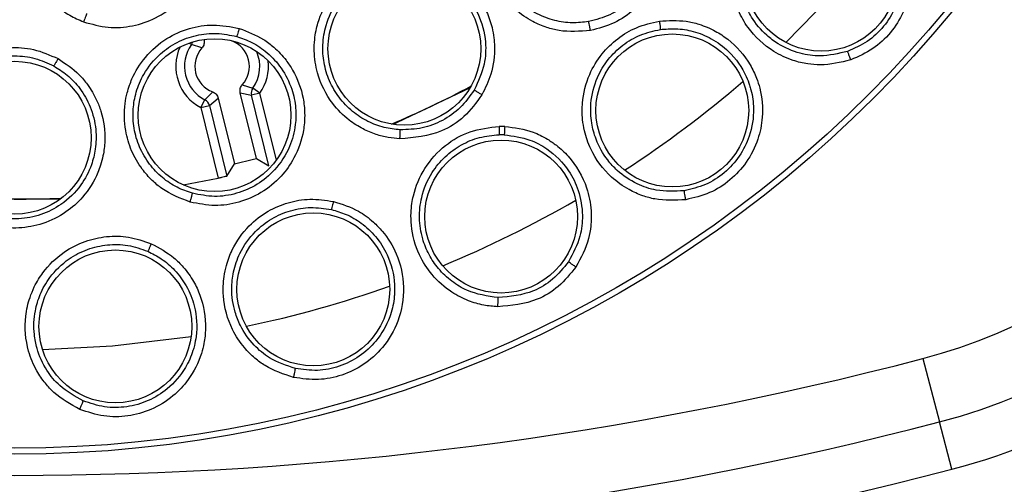
# Model space of a CAD drawing. Units: inches. Extents: x 0.4 to 10.6, y 0.4 to 8.1.
# Drawn here: x 7.9 to 8, y 2.9 to 2.9 of the extents above; entities that cross this region are included whole.
import ezdxf

# ---------------------------------------------------------------- set-up
doc = ezdxf.new("R2010")
doc.units = ezdxf.units.IN
doc.header["$MEASUREMENT"] = 0

msp = doc.modelspace()

# ---------------------------------------------------------------- linework, layer by layer
at = {"color": 1, "linetype": 'Continuous', "lineweight": 25}
for p, q in [((7.957921908625069, 2.921507889526674), (7.958080245079167, 2.921396056269209)), ((7.964210163199602, 2.91307269355004), (7.963027711848578, 2.917901657806657))]:
    msp.add_line(p, q, dxfattribs=at)
at = {"color": 7, "linetype": 'Continuous', "lineweight": 25}
for p, q in [((7.958842043878592, 2.921156739161303), (7.958080245162278, 2.921396056209965)), ((7.958979949977088, 2.921765210127488), (7.958988360664517, 2.921730862096894)), ((7.961751465339706, 2.918504325588382), (7.962513264582089, 2.918265008798821)), ((7.959054332098997, 2.917418031564835), (7.959619373025378, 2.917982247270911)), ((7.961605149637686, 2.917930206107923), (7.96241595935618, 2.917751857638479)), ((7.96276758938343, 2.913182970362982), (7.96160514956919, 2.917930206384486)), ((7.963027712465172, 2.917901655288612), (7.962415959356149, 2.91775185763847)), ((7.963665513898206, 2.912648857674221), (7.962415959356149, 2.91775185763847)), ((7.963027711407468, 2.917901655029616), (7.962513267938918, 2.918265011184206)), ((7.958765965509134, 2.916858098852001), (7.959054329057157, 2.917418033131386)), ((7.959377719922329, 2.917007894106664), (7.96001439568848, 2.917540683504746)), ((7.960014395686905, 2.917540683505557), (7.961176835433991, 2.912793447761306)), ((7.958765966269987, 2.916858095744708), (7.959377720082585, 2.91700789414573)), ((7.958765965509109, 2.916858098852014), (7.960014025037391, 2.911761211472105)), ((7.959377719922361, 2.917007894106673), (7.960627274464787, 2.911904894140374)), ((7.960627274464311, 2.911904894142404), (7.961176835434591, 2.912793447763195)), ((7.962767589384488, 2.913182970363509), (7.963665513898165, 2.912648857674211)), ((7.957493950995327, 2.911276794608221), (7.960014025037752, 2.911761211471739)), ((8.010864988441819, 2.898766962139101), (8.012059044765126, 2.894197609917683)), ((8.01295086101977, 2.890784854118313), (8.012059044765126, 2.894197609917683))]:
    msp.add_line(p, q, dxfattribs=at)
at = {"color": 1, "linetype": 'Continuous', "lineweight": 25, "flags": 128}
for points in [[(8.00097494356529, 2.921547789505784), (8.005195141651859, 2.925891333828644), (8.008170535346745, 2.929391843464072)], [(7.947336907721665, 2.899419445000023), (7.952389330610619, 2.89968326384195), (7.958057117681189, 2.900363291839559)]]:
    msp.add_lwpolyline(points, dxfattribs=at)
at = {"color": 7, "linetype": 'Continuous', "lineweight": 25, "flags": 128}
for points in [[(7.978183236804326, 2.918285519950828), (7.972922487042028, 2.915770134944927), (7.972634465082226, 2.915647796894928)], [(7.948611187589651, 2.910255741130248), (7.942580512352508, 2.910263878353604), (7.941993598157818, 2.91029273087069)]]:
    msp.add_lwpolyline(points, dxfattribs=at)
at = {"color": 7, "linetype": 'Continuous', "lineweight": 25}
for centre, radius in [((7.945327032205116, 2.979485445169967), 0.08761997439244062), ((7.945327032205116, 2.979485445169967), 0.08718405412173258), ((8.003516710726386, 2.926438544095479), 0.005511811023622748), ((7.97344406506292, 2.921099824832643), 0.00551181102362186), ((7.992778578376779, 2.916649443021935), 0.00551181102362186), ((7.959747089578826, 2.916307045821463), 0.00551181102362186), ((7.945327032205116, 2.914682295563668), 0.005511811023622748), ((7.980424540533944, 2.909000146637998), 0.00551181102362186), ((7.966875299139929, 2.903751142557998), 0.005511811023622748), ((7.952592257359708, 2.901081179319887), 0.00551181102362186)]:
    msp.add_circle(centre, radius, dxfattribs=at)
for centre, radius, start, end in [((8.00106876118607, 2.936254652323038), 0.03874652221520173, 284.6449548994646, 349.1624908493382), ((8.001068761177565, 2.936254652330597), 0.0434693127373395, 284.644954932888, 349.1624907355072), ((8.001068761177565, 2.936254652330597), 0.04699666845773099, 284.6449549327732, 349.1624907354659), ((7.960296755369771, 2.919830533209179), 0.00271362852297674, 144.7664070514728, 242.7518155667469), ((7.960296755371266, 2.919830533208392), 0.001968503936583355, 317.645680474116, 69.87244393518803), ((7.96029675537259, 2.919830533209651), 0.00196850393897616, 137.6457423644924, 249.8725056295843), ((7.963027982768601, 2.917901603521091), 0.000630076572103151, 144.7768506345694, 193.7486491326709), ((7.945689256479012, 2.979485445211495), 0.06922261790866194, 292.7929784705669, 298.0571044563159), ((7.958765751142766, 2.916857925111506), 0.0006300765720827458, 13.76953718210945, 62.74133555112205), ((7.998008757576462, 2.927165944097053), 0.05042631591577934, 289.5417723681912, 347.0277601138044), ((7.98042582332913, 2.909001292100545), 0.006500585701837134, 87.70048185989344, 91.2652829199141), ((7.98041174271638, 2.909028715201551), 0.005871231930227597, 87.68730630699655, 91.25335893413715), ((7.99800875757646, 2.927165944097053), 0.05196850393700817, 289.5269021043921, 347.0277601138163), ((7.94568925057909, 2.979485469369825), 0.06846671476614202, 283.0738081584843, 284.444378028047), ((7.945689256504473, 2.979485445239503), 0.06922261792913392, 266.8606969699728, 272.4987876367825), ((7.945327032204251, 3.149564185283352), 0.2592189631270542, 255.3550451629484, 284.6449549319277), ((7.945327032205115, 3.149564185327447), 0.2639417536821714, 255.3550450671276, 284.6449549328785), ((7.945327032205114, 3.149564185327447), 0.2674691094025635, 255.3550450671386, 284.6449549328586)]:
    msp.add_arc(centre, radius, start, end, dxfattribs=at)
at = {"color": 1, "linetype": 'Continuous', "lineweight": 25}
for centre, radius, start, end in [((7.957565536619263, 2.921759456780132), 0.0006300672425830372, 324.7766945360779, 344.3082050488593), ((7.960296755369771, 2.919830533209179), 0.003343453843732391, 155.3546954671648, 242.751743323819), ((7.960296755369771, 2.919830533209179), 0.002713628523937173, 324.7663706242926, 23.28367906090772), ((7.960296755371534, 2.919830533209494), 0.003343453842819351, 324.7664270092397, 6.911929458952175), ((7.945689256503551, 2.979485445169967), 0.08008295160488182, 303.0277006651861, 310.6681043259319), ((7.945689256503551, 2.979485445169967), 0.08008295160488199, 292.403432840031, 300.0648916997062), ((7.945689256503551, 2.979485445169967), 0.08008295160488224, 281.7868118475859, 289.4702321886369)]:
    msp.add_arc(centre, radius, start, end, dxfattribs=at)
at = {"color": 7, "linetype": 'Continuous', "lineweight": 25}
for points, knots in [([(7.954848733111708, 2.935225526349494), (7.954245036315358, 2.935395907697885), (7.953089894494946, 2.93572192337684), (7.951290753417124, 2.93558653686732), (7.949555423201212, 2.935003633399586), (7.94801770636785, 2.933915813847647), (7.947143405165463, 2.932790679272165), (7.946722077918883, 2.932000351714046), (7.946524897751398, 2.931562819841891), (7.946316676429745, 2.93098067111951), (7.946033211823726, 2.929809512800772), (7.946030020610013, 2.928449553515921), (7.946449939856871, 2.926748839818234), (7.94714323585335, 2.925396931987152), (7.94822562684069, 2.924234592017543), (7.949247900175438, 2.923490162898086), (7.949961217840478, 2.923184067199612), (7.950300420546983, 2.9230385100454)], [0, 0, 0, 0, 0.0916228026910796, 0.1753153764140084, 0.2606825984492296, 0.3583822414693171, 0.4477387583403276, 0.4673289468271511, 0.4901135021704077, 0.5182848107811714, 0.558166376848155, 0.667138910224065, 0.7135693726498804, 0.8155521985315209, 0.8860912123253175, 0.9458331526502005, 1, 1, 1, 1]), ([(7.950300420436354, 2.923038509960675), (7.950888785239251, 2.922872755495015), (7.952041004021638, 2.922548151766753), (7.953846348964779, 2.922681957891676), (7.955565168923333, 2.923264988621024), (7.95702268245036, 2.924289568534399), (7.958209074645453, 2.925728228940436), (7.958783810555752, 2.927062241754862), (7.959011053749729, 2.928175087733037), (7.959094377865972, 2.929028002554371), (7.959019811596598, 2.930456710547418), (7.95854562548185, 2.931862849100876), (7.957876304103324, 2.932913344572811), (7.957197483043702, 2.933758996563), (7.95623115039437, 2.934609627265925), (7.955258470771192, 2.935042978605868), (7.954848733027331, 2.935225526277368)], [0, 0, 0, 0, 0.08947926006052656, 0.1752308832342274, 0.2618789211296541, 0.3543878885452325, 0.4336610287532833, 0.5342899169204285, 0.5643392834851115, 0.6009704720664849, 0.660314958813, 0.7742654143531346, 0.8142103184859782, 0.8435531944368091, 0.9340973537242143, 1, 1, 1, 1]), ([(7.986864659733236, 2.922413389466266), (7.986105284963593, 2.922353096751268), (7.985039886927593, 2.922268506450522), (7.983657527368284, 2.9226296576822), (7.982568284365709, 2.923083988826794), (7.981418777472402, 2.92387093699205), (7.980292945894898, 2.925112526412649), (7.979642797641864, 2.926393816854895), (7.979359640298501, 2.927460028604381), (7.97926420163481, 2.928070736081472), (7.979193707721486, 2.929036373744764), (7.979349594198012, 2.930507645082124), (7.980109240016323, 2.932275649204693), (7.981325494126715, 2.933703615620042), (7.982829590823416, 2.934758083780618), (7.984008366103982, 2.935066437785197), (7.984622860993629, 2.935227182554061)], [0, 0, 0, 0, 0.1107954192669896, 0.1554452778834453, 0.2087166345783963, 0.2839392997500264, 0.3582668101472319, 0.4533925167919621, 0.4917591715284884, 0.5203050321901364, 0.544192203048173, 0.6341259701807264, 0.7348411011174919, 0.8221092845967385, 0.907265670282268, 0.9999999999999999, 0.9999999999999999, 0.9999999999999999, 0.9999999999999999]), ([(7.984622860993629, 2.935227182554061), (7.985263537782273, 2.935284573902871), (7.986217648779628, 2.935370042454289), (7.987579987972123, 2.935085535997146), (7.988544933470346, 2.934717016020087), (7.989785041416743, 2.933984723822917), (7.990790941304203, 2.933018977168459), (7.991485203045978, 2.931897311403721), (7.991802837347015, 2.931182896383233), (7.99215549451992, 2.930124212615333), (7.992324087720764, 2.92868528743009), (7.992010979836368, 2.926840319499181), (7.991265183043992, 2.925234398599651), (7.990078884770954, 2.923881444231525), (7.988600189869236, 2.922866776620163), (7.987451800022144, 2.922566773068777), (7.986864659733236, 2.922413389466266)], [0, 0, 0, 0, 0.09404972923839842, 0.1400610769034947, 0.2038604409293814, 0.2454084503943284, 0.3519986598534591, 0.4049356704479995, 0.4392317937282317, 0.4670326443214742, 0.5693791814081733, 0.648502401166374, 0.7404852144776407, 0.8262409994090024, 0.9111617800646706, 1, 1, 1, 1]), ([(7.98673989575334, 2.92305435197376), (7.986345513821273, 2.923008298970626), (7.985529917711376, 2.922913059693288), (7.984261358577152, 2.923100358921235), (7.982988271920369, 2.923573460894395), (7.981824098751436, 2.924363370340956), (7.980871430888256, 2.925419114039987), (7.980228982633564, 2.926609018056623), (7.979866506061793, 2.927910048886702), (7.979792589798437, 2.929431382339089), (7.980169931099498, 2.931009134593028), (7.980983358437451, 2.93242185151713), (7.98202019097342, 2.933478180866794), (7.983283492427827, 2.934270477910401), (7.984238023707835, 2.934507997912156), (7.984715288190452, 2.934626757625036)], [0, 0, 0, 0, 0.0644020667076155, 0.1331858049396211, 0.2063674807897576, 0.2839647515022121, 0.3598812157761688, 0.4358639650063807, 0.5020432042512234, 0.5782953617134817, 0.6815786621077434, 0.7611658444863152, 0.8407713696029878, 0.9203858778695114, 1, 1, 1, 1]), ([(7.984715285382539, 2.934626757181092), (7.985099674720303, 2.93467059371551), (7.985928067818294, 2.934765065333177), (7.987265022994706, 2.934561441926009), (7.988684051350403, 2.933994537997628), (7.989918730576309, 2.933041016232665), (7.990786649877278, 2.931897846621929), (7.991375782402042, 2.930613544579583), (7.991684048122598, 2.929018021014609), (7.991467428414881, 2.927238681993554), (7.990726477525651, 2.925627457286058), (7.989658042236913, 2.924388534776942), (7.98830339826286, 2.923461008109832), (7.987260238747822, 2.923189689588182), (7.986739895748878, 2.923054351999646)], [0, 0, 0, 0, 0.06294856492814772, 0.1356597376460895, 0.2180907349226062, 0.3101893534390556, 0.3866274723577947, 0.4503655006881697, 0.5395479333075505, 0.6485614228829915, 0.7371190614380111, 0.8251859163784203, 0.9128002158654781, 1, 1, 1, 1]), ([(8.001414313945624, 2.932591027357347), (8.00204538111199, 2.932748791070208), (8.003109867747648, 2.933014907535907), (8.004519459011506, 2.93289460314429), (8.00586918592686, 2.932560209741521), (8.007471596526043, 2.931758579901853), (8.009097984852684, 2.930081674482971), (8.0100208239876, 2.927824094572733), (8.010077956809962, 2.925604179962581), (8.00952495008328, 2.923727715787395), (8.00857021261512, 2.922225644051456), (8.007278761711932, 2.921006407336067), (8.006201304105213, 2.920533247616222), (8.00564940634121, 2.920290884677978)], [0, 0, 0, 0, 0.09524520002234758, 0.1606599866669593, 0.2062233397223293, 0.3002867561368213, 0.4211033195206493, 0.5430055271169976, 0.6515463763664858, 0.7426286163208153, 0.8275131035541031, 0.9116483731009521, 1, 1, 1, 1]), ([(8.005649397909062, 2.920290879991226), (8.004919330909981, 2.920113045876962), (8.003893822310811, 2.91986324631934), (8.002485571534551, 2.919991387787176), (8.001336187985736, 2.920261249678106), (7.999761317640818, 2.920992405142805), (7.998390825350457, 2.922270675081811), (7.997605935790404, 2.923651294634779), (7.997282111318957, 2.924542542851752), (7.997124922977726, 2.925194638433721), (7.996964545334933, 2.926291146833887), (7.997057317066962, 2.927786893451207), (7.997700509152168, 2.929499809449937), (7.998645952870088, 2.930835092538442), (7.999874546934341, 2.931929923692246), (8.000887156328776, 2.932364689246512), (8.001414313574731, 2.932591025100675)], [0, 0, 0, 0, 0.1093069041037138, 0.1535409356240909, 0.2066001823477803, 0.2824605181803699, 0.4067322671526356, 0.4745820967776527, 0.5145998816179, 0.5458895987007563, 0.5730875314757411, 0.6775148021109931, 0.7617537541802214, 0.8389398406677673, 0.9161532270059629, 1, 1, 1, 1]), ([(8.005420975665784, 2.920907896586108), (8.004761565815933, 2.920749662517567), (8.003627801481777, 2.92047760085), (8.001886839646906, 2.920737483993263), (8.000580757608606, 2.921293252228853), (7.999383404157754, 2.922187556144771), (7.998525903298379, 2.923211128204573), (7.997897024648166, 2.924523032444653), (7.997556782769125, 2.926016628015396), (7.99765879364995, 2.927659212169709), (7.998232655474252, 2.929208641728484), (7.999091190011446, 2.93043193978736), (8.000218145943137, 2.931428310661712), (8.001133543712417, 2.931819002926587), (8.001596173023662, 2.932016453367776)], [0, 0, 0, 0, 0.1092459113795669, 0.1878332845689422, 0.2820861421615922, 0.337500942702579, 0.4302899449454274, 0.4962542158669114, 0.5730066972696786, 0.6774530562478981, 0.7590983987991512, 0.8389090557359988, 0.9185868754616909, 1, 1, 1, 1]), ([(8.001596170495185, 2.93201645251757), (8.001955294078561, 2.932117261069016), (8.00272100033912, 2.932332200278057), (8.003997191637012, 2.932358624673249), (8.00539104540571, 2.932084854720034), (8.006964991204118, 2.931326319684805), (8.0080543004167, 2.930265108361593), (8.00862089400722, 2.929343660141513), (8.008975641765302, 2.928636785055441), (8.009369090600172, 2.927450050318376), (8.009423702067249, 2.925756977157064), (8.008939544620173, 2.924056166347127), (8.008080374828939, 2.922674468920812), (8.006893358720676, 2.921552862161179), (8.005911061156196, 2.921122574618397), (8.005420975657582, 2.920907896609841)], [0, 0, 0, 0, 0.06072075453102772, 0.1294659110191727, 0.2062007210123273, 0.290882621079576, 0.4118667684929664, 0.4478989422958843, 0.467449398106096, 0.5410614361031353, 0.6503416554746726, 0.7384191592817703, 0.826022026655081, 0.9131993350104504, 1, 1, 1, 1]), ([(7.973123491961346, 2.914601312713904), (7.972842144093963, 2.914625992210161), (7.972257785708669, 2.914677251424303), (7.971360023589487, 2.914913182253149), (7.970400394399495, 2.915314224896068), (7.969301404091346, 2.916015061424372), (7.968033831657211, 2.917287715133242), (7.967157019487631, 2.919049209825997), (7.966915565621465, 2.92067540267581), (7.966955123005699, 2.921705150242602), (7.967058484450343, 2.922377321009026), (7.967328159704971, 2.923453004694856), (7.968049175502173, 2.924946155629427), (7.969574974087624, 2.926461330748791), (7.971525636866504, 2.927463648992909), (7.972941253223949, 2.927552056784091), (7.973673395100078, 2.927597780362913)], [0, 0, 0, 0, 0.04172804911258961, 0.08666898963150561, 0.1367008916920483, 0.1951335819392686, 0.2784906524850955, 0.3998070615097967, 0.4788194853557921, 0.5195098320195626, 0.5519710998939551, 0.5792786829710429, 0.683559008409411, 0.7921705537950299, 0.8925127984998364, 1, 1, 1, 1]), ([(7.973144489239449, 2.915253968223541), (7.972755042214784, 2.91529593642568), (7.971950617992112, 2.915382624052609), (7.970772635814338, 2.915834675008958), (7.969651244810155, 2.916556710751495), (7.968697454509557, 2.917554491686471), (7.967995897114304, 2.918760468209469), (7.96760504693354, 2.920059637459125), (7.967515430926393, 2.921427937065555), (7.967770290386495, 2.922959124536759), (7.968477393704626, 2.924423225969724), (7.969568570937211, 2.925625460154688), (7.970794950181883, 2.926432445670083), (7.972182239269201, 2.926938077664051), (7.973155044105182, 2.926973618899711), (7.973641082408169, 2.926991376214671)], [0, 0, 0, 0, 0.06389879006751606, 0.1319864609931174, 0.2042787437570366, 0.2807926618607507, 0.3557583914568779, 0.4307892105883017, 0.5009304990457081, 0.5785664309730659, 0.682581791346124, 0.7620959822073763, 0.8415098853107903, 0.9208142645528276, 0.9999999999999999, 0.9999999999999999, 0.9999999999999999, 0.9999999999999999]), ([(7.973745743956894, 2.926986747190257), (7.974332538314352, 2.926904855961527), (7.975326398357889, 2.926766155888639), (7.976637137477121, 2.926097905638664), (7.977820683387718, 2.92514679372811), (7.978882389812163, 2.923624699638071), (7.979366921543964, 2.921766615651006), (7.979280508305287, 2.91982468303077), (7.978770677117317, 2.918733846698118), (7.978484467293898, 2.918121471305019)], [0, 0, 0, 0, 0.1467007141792221, 0.2484686097066583, 0.3628425780667713, 0.5234342705116025, 0.7025277523302983, 0.8330045680091627, 0.9999999999999999, 0.9999999999999999, 0.9999999999999999, 0.9999999999999999]), ([(7.973789241547103, 2.927592685754167), (7.97425421692128, 2.927538418222778), (7.975351660999804, 2.927410334921413), (7.976514386378363, 2.926876115027786), (7.977313676506716, 2.926334352055689), (7.977771924539924, 2.925968537506265), (7.978572208987035, 2.925187482644115), (7.979320812094035, 2.924046716041134), (7.979754982458704, 2.922776258246287), (7.979908103338698, 2.921930082375059), (7.979990244161133, 2.920800275865215), (7.979825535297163, 2.919353572027743), (7.979279419822217, 2.918260396196144), (7.979038207108275, 2.917777553425242)], [0, 0, 0, 0, 0.1050289591636399, 0.2478914276085271, 0.2815556430529855, 0.3225692218778335, 0.3797108106901287, 0.5330482272468976, 0.6238575565402886, 0.6806502520131834, 0.7261676815057657, 0.8790515197989521, 1, 1, 1, 1]), ([(7.950517846622904, 2.923649003240215), (7.950513504987196, 2.923633835570281), (7.950504821493152, 2.923603499452656), (7.950454128141608, 2.923458645907875), (7.950383657874667, 2.923263293936563), (7.95032816579773, 2.92311343666352), (7.950300420470589, 2.923038509947951)], [0, 0, 0, 0, 0.2499935904426803, 0.499999999899374, 0.7500064092226227, 1, 1, 1, 1]), ([(7.957988504526653, 2.910042798607762), (7.957278171471406, 2.910317957113028), (7.956281578652905, 2.910704002769037), (7.955192813372486, 2.911629172120151), (7.954408566233183, 2.912511115164147), (7.953714340320684, 2.913718883312395), (7.953238706579667, 2.915325996742099), (7.953208874333176, 2.916762488296111), (7.953416370322347, 2.917845969254424), (7.95359535910135, 2.91843760696265), (7.953950820760137, 2.919338202597346), (7.954729630331345, 2.920596135661008), (7.956181155803937, 2.921859454365494), (7.95789653430043, 2.922618294768875), (7.959709195186659, 2.922915734655009), (7.960905024805024, 2.922682100587092), (7.961528410111424, 2.922560307279101)], [0, 0, 0, 0, 0.1107954192782736, 0.1554452779018538, 0.2087166346120629, 0.2839392998136089, 0.3582668104152679, 0.4533925168653549, 0.4917591715783896, 0.5203050322374768, 0.5441922030850044, 0.6341259701931793, 0.7348411011333247, 0.8221092846201348, 0.9072656702845029, 1, 1, 1, 1]), ([(7.99374532676733, 2.910214575869022), (7.992995012065089, 2.910173918318177), (7.991941062592957, 2.910116807609667), (7.990580334425207, 2.910501533148942), (7.989500108309121, 2.910977998775323), (7.98808640258823, 2.911986086607093), (7.986974127018692, 2.91349441886386), (7.98645628987197, 2.914995753824075), (7.98630174555761, 2.91593132943685), (7.986267055895294, 2.916601205134362), (7.986310891876531, 2.917708512708767), (7.986676926709188, 2.919161744650486), (7.987623914729743, 2.920727308715184), (7.988798618050074, 2.921866131401579), (7.990207468220492, 2.922716567048683), (7.991282724007032, 2.922957864945174), (7.991842494728275, 2.923083482960203)], [0, 0, 0, 0, 0.1093070949991294, 0.1535411137894187, 0.2066003452462635, 0.2824606592568797, 0.4067323724281274, 0.4745821825551179, 0.5145999558713624, 0.5458896639389385, 0.5730875888910462, 0.6775148294786666, 0.7617537573092764, 0.838939821602623, 0.9161531857315267, 1, 1, 1, 1]), ([(7.986864659733236, 2.922413389466266), (7.986848842888495, 2.922502019046578), (7.986817207559891, 2.922679287392017), (7.98677777686138, 2.922885335229102), (7.986750739010557, 2.923016609439838), (7.98674351017755, 2.923041771111273), (7.986739895753314, 2.923054351973903)], [0, 0, 0, 0, 0.2796299003423376, 0.559288779141836, 0.7796439181868519, 1, 1, 1, 1]), ([(7.991842494728275, 2.923083482960203), (7.992490308748709, 2.923123515526266), (7.993456397628243, 2.923183216328771), (7.994814072944793, 2.922856554485235), (7.9958365861347, 2.922429681256778), (7.997181869825157, 2.921549636188487), (7.998219764057755, 2.920365460742104), (7.998836173324253, 2.919078189975709), (7.999234141492727, 2.917829327437424), (7.99936631578334, 2.916313969392027), (7.998993451594826, 2.914473146389539), (7.998200813852454, 2.912896846317364), (7.996981729737409, 2.911587251795131), (7.995483759647092, 2.910620050836406), (7.994333890059445, 2.910351853347176), (7.99374532676733, 2.910214575869022)], [0, 0, 0, 0, 0.09492587725129277, 0.141563522090648, 0.2046033442689245, 0.2574408799116626, 0.3779217145302569, 0.4304239194772775, 0.467292021170985, 0.5710132629392548, 0.6502208643154721, 0.7418499340344913, 0.8270841948822767, 0.9114926626356784, 0.9999999999999999, 0.9999999999999999, 0.9999999999999999, 0.9999999999999999]), ([(7.991842494728275, 2.923083482960203), (7.991854356484156, 2.922999837880336), (7.991878080775135, 2.922832542225827), (7.991902061862057, 2.92264266276651), (7.991915212059551, 2.922521516297516), (7.991915522100589, 2.922497350518992), (7.991915677121346, 2.922485267611227)], [0, 0, 0, 0, 0.2796716960025105, 0.559361764076363, 0.7796805446514748, 1, 1, 1, 1]), ([(7.958154199274355, 2.910674418934642), (7.957778891794244, 2.910804042514973), (7.957002742332431, 2.911072108773823), (7.955941076139927, 2.911791266711877), (7.954999335932323, 2.912769888462489), (7.954293181001505, 2.913986688103667), (7.953892926935734, 2.915351227416402), (7.953830381063227, 2.916702041741987), (7.954068297078185, 2.918031502706014), (7.954661782672841, 2.919434247848486), (7.955686316477681, 2.920692031246536), (7.95703214407028, 2.921611912314151), (7.958424622019708, 2.922113767400455), (7.959906582115609, 2.922279476424044), (7.960869641164487, 2.922079318948627), (7.961351169524979, 2.921979240452827)], [0, 0, 0, 0, 0.0644020646324277, 0.1331858021831371, 0.206367478745818, 0.2839647515650507, 0.3598812158524839, 0.4358639650994775, 0.5020432042958446, 0.5782953617433039, 0.6815786621164452, 0.7611658426168618, 0.840771367105805, 0.9203858759957124, 1, 1, 1, 1]), ([(7.961528410111424, 2.922560307279101), (7.962130541125447, 2.922334035857006), (7.963027248845203, 2.921997067113946), (7.964131231319703, 2.921149638830567), (7.964840722347238, 2.920398939643362), (7.965640291323028, 2.919201104498731), (7.966127554036589, 2.917894553224446), (7.966266389715746, 2.91658273840975), (7.966242595272248, 2.915801256359313), (7.966100982734007, 2.914694403030635), (7.965628553719919, 2.913324826387071), (7.964545951679255, 2.911798420138745), (7.963177229022965, 2.910675124504885), (7.961521386310781, 2.909970870269861), (7.959748880462027, 2.90969826801377), (7.958584050298975, 2.909926241834539), (7.957988504526653, 2.910042798607762)], [0, 0, 0, 0, 0.09404972924671641, 0.1400610768963777, 0.2038604409277636, 0.2454084503852681, 0.3519986598577072, 0.404935670443072, 0.439231793726998, 0.4670326443250757, 0.5693791814115868, 0.6485024011650607, 0.740485214478277, 0.8262409994099819, 0.9111617800717392, 1, 1, 1, 1]), ([(7.961528410111424, 2.922560307279101), (7.961504882165072, 2.922478589879925), (7.961457824943536, 2.922315150466272), (7.961402066776244, 2.922130233395131), (7.961364871296514, 2.922013000661053), (7.96135573167358, 2.921990487823598), (7.961351161854527, 2.921979231386187)], [0, 0, 0, 0, 0.2796702578058452, 0.5593563110585773, 0.7796777898272302, 1, 1, 1, 1]), ([(7.993634165773792, 2.910863057531977), (7.992956908195632, 2.910828683940243), (7.991792457285043, 2.910769583294513), (7.990128892029648, 2.911344942264912), (7.988947170628474, 2.912131239400752), (7.987934532221206, 2.913230329308106), (7.987279712815655, 2.914394038477885), (7.986902603790984, 2.91579916120383), (7.986842602642741, 2.917329844753224), (7.98724470067203, 2.918925716468959), (7.988093498396905, 2.92034331719329), (7.989162195269911, 2.921388030988748), (7.990453045211893, 2.922160359054599), (7.991424646109991, 2.922376195131058), (7.991915679617285, 2.922485275665907)], [0, 0, 0, 0, 0.1092459113924442, 0.1878332632979982, 0.2820861421220209, 0.3375009426430833, 0.4302899448865931, 0.4962542158236236, 0.5730066972223852, 0.677453056205678, 0.7590984201188344, 0.8389090557286215, 0.9185868894174644, 0.9999999999999999, 0.9999999999999999, 0.9999999999999999, 0.9999999999999999]), ([(7.991915676975446, 2.922485275294756), (7.992287209338562, 2.922518378604461), (7.993079372996174, 2.922588959909076), (7.994338690199715, 2.922380434825432), (7.99565850584133, 2.92185520635934), (7.99706627164307, 2.920820375125947), (7.997942036189948, 2.919577073038838), (7.998329666841673, 2.918567202948222), (7.998548486444582, 2.917807178902814), (7.99871717414229, 2.916568354447877), (7.998459754361496, 2.914894074199915), (7.997671317402755, 2.913311186575114), (7.996572890310803, 2.912110887203839), (7.995199990721851, 2.911226491632075), (7.994155353569114, 2.910984027276678), (7.993634165770117, 2.910863057556816)], [0, 0, 0, 0, 0.06072075749298854, 0.1294659150154086, 0.2062007241239702, 0.2908826213992167, 0.4118667473528289, 0.4478989264770717, 0.4674493984243632, 0.5410614363564135, 0.6503416556791286, 0.7384191666506472, 0.8260220363825299, 0.9131993422843526, 0.9999999999999999, 0.9999999999999999, 0.9999999999999999, 0.9999999999999999]), ([(7.961351166802605, 2.921979241271129), (7.961716509586623, 2.92185195634156), (7.962503855674508, 2.921577646034288), (7.963620061780241, 2.920814104575238), (7.964652591758167, 2.91968764845513), (7.965351281744073, 2.918292847732403), (7.96563724730426, 2.916886311338191), (7.965610799542481, 2.915473580158119), (7.965196265613777, 2.913902311691471), (7.964229071728522, 2.912393170388551), (7.962862413714901, 2.911262993576347), (7.961362238326626, 2.910610339709583), (7.959739307624232, 2.910362425159574), (7.958681732809204, 2.910570585558958), (7.958154199281513, 2.910674418959916)], [0, 0, 0, 0, 0.06294856458932313, 0.1356597371990741, 0.2180907345968804, 0.3101893534625172, 0.3866274825346145, 0.4503655142394626, 0.5395479333331127, 0.6485614228960275, 0.7371190765385304, 0.8251859365130838, 0.9128002309713126, 1, 1, 1, 1]), ([(7.958988360664526, 2.921730862096896), (7.958997164947183, 2.921680122993398), (7.959014824896228, 2.921578348661823), (7.958992061290015, 2.921424260645503), (7.958938497915481, 2.921277780871688), (7.958874257282099, 2.921197164275598), (7.958842043879377, 2.921156739162408)], [0, 0, 0, 0, 0.2495557341566803, 0.5005679305228349, 0.7495602776713148, 1, 1, 1, 1]), ([(7.942218612411267, 2.908966428094454), (7.94158731741629, 2.909392751776442), (7.940701614500295, 2.909990881226697), (7.939846016386636, 2.911135127717775), (7.939277682750237, 2.912169470014562), (7.938869616226921, 2.913501436693404), (7.938763523998849, 2.915174094898691), (7.939054089151847, 2.916581208909359), (7.939497479977723, 2.917591352535462), (7.939803632909745, 2.918128327900675), (7.940350583784055, 2.918927246061725), (7.941389783413326, 2.91998033868362), (7.943086030969185, 2.920888988547009), (7.944927259220924, 2.921247095612092), (7.946760659515662, 2.921133723065989), (7.947874518717997, 2.920639849568399), (7.948455172892685, 2.920382393592329)], [0, 0, 0, 0, 0.110795419288824, 0.1554452779190602, 0.2087166346323729, 0.2839392998687212, 0.358266810622457, 0.4533925169179236, 0.4917591716201888, 0.5203050322658381, 0.5441922031173366, 0.6341259701492897, 0.7348411011065332, 0.8221092845960515, 0.9072656702744777, 0.9999999999999999, 0.9999999999999999, 0.9999999999999999, 0.9999999999999999]), ([(7.942520701590775, 2.909545341831033), (7.942183647764256, 2.909755229282832), (7.941486608280277, 2.910189284112014), (7.940611587964025, 2.911126654288847), (7.939911223047615, 2.91229029683289), (7.939493536332473, 2.913633722948444), (7.939406956037312, 2.915053115261518), (7.939646562786541, 2.916383979617622), (7.940174346645685, 2.917627166925365), (7.941065092476235, 2.918862679349055), (7.942343822195559, 2.919860947256026), (7.943860599836892, 2.920458290168916), (7.945329838690897, 2.920637707225904), (7.946811516709396, 2.920469494453806), (7.9477058906619, 2.920060054533965), (7.948153076564947, 2.919855335065352)], [0, 0, 0, 0, 0.06440207419888024, 0.1331858149491888, 0.2063674883449441, 0.2839647516288943, 0.3598812159292929, 0.435863965175115, 0.5020432043354508, 0.5782953617644465, 0.681578662080462, 0.7611658384609693, 0.8407713615821154, 0.9203858718578036, 0.9999999999999999, 0.9999999999999999, 0.9999999999999999, 0.9999999999999999]), ([(8.005649402125126, 2.920290882334613), (8.005619585367151, 2.920376381364691), (8.005559948684501, 2.920547388505315), (8.005487241132961, 2.920746120376928), (8.005438609215165, 2.92087234584266), (8.005426853524304, 2.920896046320713), (8.005420975665755, 2.920907896586187)], [0, 0, 0, 0, 0.2796259813360437, 0.5592816604863508, 0.7796403384198894, 1, 1, 1, 1]), ([(7.948455172892685, 2.920382393592329), (7.948991857096814, 2.920027808511593), (7.949791099882396, 2.919499752039143), (7.950678832678291, 2.918427911340933), (7.951203489000234, 2.917538157143514), (7.951716467717556, 2.916192433391508), (7.951900778727525, 2.914810213931331), (7.951744227248803, 2.913500395207933), (7.951547133265839, 2.912743801305906), (7.951162773213231, 2.911696210855416), (7.950397429506974, 2.910466097703141), (7.949002313215778, 2.909218863263475), (7.947417950500522, 2.908428300440119), (7.945646911912067, 2.908110162996032), (7.943858186776996, 2.908238815104459), (7.942773290285634, 2.908720272241395), (7.942218612411267, 2.908966428094454)], [0, 0, 0, 0, 0.09404972923988103, 0.1400610768910039, 0.2038604409175248, 0.2454084503861751, 0.3519986598693756, 0.4049356704381464, 0.4392317937240441, 0.4670326443245044, 0.5693791814081419, 0.6485024011635704, 0.7404852144814305, 0.8262409994136555, 0.9111617800735217, 1, 1, 1, 1]), ([(7.948455172892685, 2.920382393592329), (7.948414051009091, 2.920307960479542), (7.948331804919394, 2.920159090050084), (7.948236296806375, 2.919991216595462), (7.948173947157524, 2.919885199903649), (7.948160027106387, 2.919865285267436), (7.948153067069267, 2.919855327932801)], [0, 0, 0, 0, 0.2796702578236374, 0.5593563110569187, 0.7796777898260925, 1, 1, 1, 1]), ([(7.948153074092946, 2.919855336468907), (7.948480933477058, 2.919649946372929), (7.949187499457754, 2.919207312543843), (7.950105815995697, 2.918214535328594), (7.950861798116523, 2.916886562316406), (7.951232598050379, 2.915371259181399), (7.951198410092545, 2.913936354440247), (7.950858263223631, 2.912564928549704), (7.950104482397843, 2.911125297458799), (7.948825722466305, 2.909869214284289), (7.94724184137748, 2.909071483373732), (7.945634049333758, 2.908769013354224), (7.943996642749823, 2.908888450623708), (7.943011903629627, 2.909326724530375), (7.942520701603361, 2.90954534185409)], [0, 0, 0, 0, 0.06294857798397518, 0.135659755041819, 0.2180907479869219, 0.3101893535588586, 0.386627472056665, 0.4503655002319256, 0.539547933350378, 0.6485614229069223, 0.7371190814808422, 0.8251859430999949, 0.912800235912451, 1, 1, 1, 1]), ([(7.961605149569062, 2.917930206384455), (7.961596345297536, 2.917980946063061), (7.96157868531293, 2.91808272188182), (7.961601449235591, 2.918236809571058), (7.961655013003888, 2.91838328723004), (7.961719252355464, 2.9184639013962), (7.961751465430165, 2.918504325685872)], [0, 0, 0, 0, 0.2495599713140342, 0.5005780704095988, 0.7495629154032408, 0.9999999999999999, 0.9999999999999999, 0.9999999999999999, 0.9999999999999999]), ([(7.959619372900196, 2.917982247316108), (7.959666286584279, 2.917961326462478), (7.959760390252332, 2.917919361541072), (7.959875609819524, 2.917814764415208), (7.959967553512342, 2.917688603958023), (7.959998751290799, 2.917590086125572), (7.960014395686905, 2.917540683505557)], [0, 0, 0, 0, 0.2489324874474439, 0.4993310720219895, 0.748935231455636, 1, 1, 1, 1]), ([(7.979038207108275, 2.917777553425242), (7.978635768131961, 2.9172252857709), (7.977856200783136, 2.916155484244513), (7.97583297421928, 2.914841748944675), (7.974155626241511, 2.914692903088218), (7.973123492113944, 2.914601312738313)], [0, 0, 0, 0, 0.2910211822021653, 0.5637391624932919, 1, 1, 1, 1]), ([(7.978484467293898, 2.918121471305019), (7.978169330212371, 2.917676073654855), (7.977548242677201, 2.91679826223587), (7.976222507265983, 2.91588083656813), (7.974732864425995, 2.915299766536527), (7.973677629831405, 2.915269340498476), (7.973144489239558, 2.915253968223897)], [0, 0, 0, 0, 0.2560094905035253, 0.5045559940645902, 0.7496847507595762, 1, 1, 1, 1]), ([(7.979038207108275, 2.917777553425242), (7.978960986610168, 2.917823594994585), (7.978806537935395, 2.917915682711496), (7.978628288843916, 2.918025491445054), (7.978515561721404, 2.918097488452602), (7.978494832117625, 2.918113477009638), (7.978484467293787, 2.918121471305084)], [0, 0, 0, 0, 0.2796315631043989, 0.5592909318698664, 0.7796449993250542, 1, 1, 1, 1]), ([(7.973123492113944, 2.914601312738313), (7.973127796128849, 2.914691239984079), (7.973136404589721, 2.914871103482151), (7.973143810660997, 2.915080759781252), (7.973146662337149, 2.915214759141117), (7.973145213698565, 2.915240898525854), (7.973144489377724, 2.915253968246187)], [0, 0, 0, 0, 0.2796306006162822, 0.5592892072558798, 0.7796441321546381, 1, 1, 1, 1]), ([(7.980192420877094, 2.902497207039888), (7.979849814422853, 2.9025254102644), (7.97912797094124, 2.902584832127365), (7.977996547828574, 2.902923080947605), (7.976680867874054, 2.903593425826362), (7.975424747451758, 2.904707826589632), (7.974372135469731, 2.906358717333231), (7.973941489168838, 2.907937153876832), (7.973908750219292, 2.909198906613717), (7.973975835523195, 2.909909551227813), (7.974187652298752, 2.911016354454867), (7.974837209896131, 2.912565895463039), (7.976295539547024, 2.914164435520238), (7.978182495433698, 2.915252641438113), (7.979570566283696, 2.915416352312489), (7.98028228026859, 2.915500292781935)], [0, 0, 0, 0, 0.05147085839936148, 0.1084448444234383, 0.175898758656309, 0.271873889490241, 0.3564853906437218, 0.4670579374765191, 0.5121279539274523, 0.5455521968658578, 0.5739878505159806, 0.6811952604172203, 0.7922506861511265, 0.89347943441178, 1, 1, 1, 1]), ([(7.98020231438591, 2.903155071585319), (7.97943288182806, 2.903268771942607), (7.978241225643218, 2.903444865003135), (7.976831640354696, 2.904312858945134), (7.97589930376639, 2.905190848216721), (7.975189297363806, 2.906244476089502), (7.974688249089404, 2.907479900413703), (7.974474392727276, 2.908890917238293), (7.974650027863926, 2.910545398632538), (7.975296063792753, 2.912081284660057), (7.976340420915087, 2.913346164101021), (7.977521500198673, 2.914202499068245), (7.978857948891497, 2.914766156431861), (7.979805602431411, 2.914854172944728), (7.980283318346782, 2.914898542418635)], [0, 0, 0, 0, 0.127399028664166, 0.1973088335055626, 0.2711777417334877, 0.3389710165718562, 0.4068302934774662, 0.4913138685212851, 0.573375642993156, 0.6805777875492105, 0.7627173870279861, 0.8427861533801481, 0.9207478751638176, 0.9999999999999999, 0.9999999999999999, 0.9999999999999999, 0.9999999999999999]), ([(7.98028228026859, 2.915500292781935), (7.980283855450972, 2.915415927104675), (7.980287005930298, 2.915247189614346), (7.980287994805584, 2.915056132100627), (7.980286739255038, 2.914934508918946), (7.980284458650723, 2.914910531256428), (7.980283318347015, 2.914898542408864)], [0, 0, 0, 0, 0.2796709448448111, 0.5593622297993129, 0.7796808152864281, 0.9999999999999999, 0.9999999999999999, 0.9999999999999999, 0.9999999999999999]), ([(7.980686648859693, 2.915496643092566), (7.980682938726928, 2.915412242241341), (7.980675518233376, 2.915243435351624), (7.980664200795705, 2.915052382071952), (7.980654866432486, 2.914930881957094), (7.980650730741228, 2.914907070662511), (7.980648662892526, 2.914895164997526)], [0, 0, 0, 0, 0.2796725699706057, 0.5593623285946636, 0.7796808368597382, 1, 1, 1, 1]), ([(7.980648665703233, 2.914895170454642), (7.981281534324558, 2.914810372314356), (7.982368902367199, 2.91466467574367), (7.984006080805679, 2.913784032727508), (7.985253386459337, 2.912536906877362), (7.986091285282161, 2.910826952147025), (7.986358349467687, 2.909194452520381), (7.986168642746968, 2.907387743438335), (7.985606597881475, 2.90634364268014), (7.985282867500745, 2.905742254505061)], [0, 0, 0, 0, 0.1526736535025556, 0.2623174007656486, 0.442839227793979, 0.5687749577235045, 0.7167968405880828, 0.8368787400271848, 1, 1, 1, 1]), ([(7.980686648859693, 2.915496643092566), (7.981387902892473, 2.915406952120798), (7.982266814934512, 2.915294538542461), (7.983263111673689, 2.914858881908773), (7.983827947156793, 2.914556178346218), (7.984530309736371, 2.914074149000108), (7.985652140481839, 2.913033206232541), (7.986602072028757, 2.911403569687954), (7.986953105828634, 2.909608959745455), (7.986924257626609, 2.908373819554997), (7.986688538828338, 2.90696326130818), (7.98618119168312, 2.90602828154478), (7.985820249386306, 2.905363108306974)], [0, 0, 0, 0, 0.1525325625131393, 0.1911756649218014, 0.2362245931595302, 0.292096020938461, 0.3763526094660135, 0.5685008214543565, 0.6904615228887534, 0.7707626748347235, 0.8369135463942957, 1, 1, 1, 1]), ([(7.960627274464538, 2.911904894141236), (7.960617090303163, 2.911901180862539), (7.96059675441958, 2.911893766132891), (7.960455042890123, 2.911858968546825), (7.960253499859365, 2.911812634525701), (7.96009393148988, 2.911778369993241), (7.960014025037655, 2.911761211472196)], [0, 0, 0, 0, 0.2504207735095094, 0.5000438927097678, 0.7496388605686571, 1, 1, 1, 1]), ([(7.957988504526653, 2.910042798607762), (7.958012708975647, 2.910129513772147), (7.958061120381976, 2.910302953087329), (7.958114995356166, 2.910505704112758), (7.958147592839705, 2.910635709373584), (7.958151997126341, 2.910661515729254), (7.958154199274369, 2.910674418934691)], [0, 0, 0, 0, 0.2796299003711878, 0.559288779171964, 0.7796439182011011, 1, 1, 1, 1]), ([(7.99374532676733, 2.910214575869022), (7.993731728101859, 2.910304097930506), (7.993704529326659, 2.910483151561244), (7.993669576644912, 2.91069185962261), (7.993644966646418, 2.910824871951379), (7.99363776607002, 2.910850328986197), (7.993634165773787, 2.910863057532014)], [0, 0, 0, 0, 0.279625981279964, 0.5592816604835363, 0.7796403384294981, 1, 1, 1, 1]), ([(7.965452218216778, 2.897401578065557), (7.964737885146592, 2.897634711203569), (7.963734477641437, 2.897962188048959), (7.962604616490331, 2.898812484622585), (7.961769454880789, 2.899646998293719), (7.960815376879873, 2.901097701599578), (7.96032308325838, 2.902905979825925), (7.960382559241546, 2.904492997336706), (7.960576419853412, 2.905421223460544), (7.960786059719647, 2.906058395297143), (7.961226941188153, 2.907075093478001), (7.962093226431134, 2.908297964859592), (7.963541813437839, 2.909415718393447), (7.965048581852264, 2.910053286975261), (7.96666950791114, 2.910337359752532), (7.967759320341242, 2.910173934723145), (7.968326668938197, 2.910088856815636)], [0, 0, 0, 0, 0.1093069040888844, 0.153540935602095, 0.2066001823090777, 0.2824605180974723, 0.4067322669886058, 0.4745820966996055, 0.5145998815546885, 0.545889598634715, 0.5730875314153172, 0.677514802072109, 0.7617537541347257, 0.8389398406583587, 0.9161532270105444, 1, 1, 1, 1]), ([(7.968326670441514, 2.910088858538912), (7.968946266454269, 2.909890777897094), (7.969991403498989, 2.909556654674312), (7.971126530046243, 2.908712315639482), (7.972098055553299, 2.907717468981398), (7.973038448772993, 2.906192349076582), (7.973538455049053, 2.903910432241222), (7.973134606025856, 2.901505186919274), (7.972014546889705, 2.899587700922423), (7.97055653999781, 2.898283419445036), (7.968954066966234, 2.897508936822248), (7.967214207853748, 2.897152182163956), (7.966049048436322, 2.897317102000894), (7.965452227853164, 2.897401577611513)], [0, 0, 0, 0, 0.09524520025497207, 0.1606599866186864, 0.2062233400652543, 0.300286755830565, 0.4211033196772149, 0.5430055257235156, 0.6515463755034809, 0.7426286157698088, 0.8275131031970249, 0.9116483729200283, 1, 1, 1, 1]), ([(7.968326670441031, 2.910088858540202), (7.968307515110972, 2.910006576865609), (7.968269203192515, 2.909842008111232), (7.968222972517777, 2.909656287820652), (7.968191471559422, 2.909538571703388), (7.968183030978031, 2.90951592578621), (7.968178810680874, 2.909504602810281)], [0, 0, 0, 0, 0.2796716960620763, 0.5593617641194303, 0.7796805446674181, 1, 1, 1, 1]), ([(7.965582827091913, 2.898046424963109), (7.964938886034899, 2.898259026199622), (7.963831718238363, 2.898624564691083), (7.96248833347984, 2.899762020057677), (7.961670454395096, 2.900922107314818), (7.961123234287551, 2.902312785272669), (7.960933013615484, 2.903634459809858), (7.961088958797033, 2.90508092522419), (7.961585956068123, 2.906529920041276), (7.9625373966723, 2.907872771536868), (7.963840973427175, 2.908888023740259), (7.965214897736804, 2.90947613250356), (7.966697576536808, 2.909729998192368), (7.967681536376138, 2.90958027661225), (7.968178815917805, 2.909504609419583)], [0, 0, 0, 0, 0.1092459113701083, 0.1878332708477596, 0.2820861420486775, 0.3375009424599595, 0.43028994481372, 0.4962542157798244, 0.5730066971987062, 0.6774530562001666, 0.7590984202595888, 0.8389090557354362, 0.9185868896994288, 1, 1, 1, 1]), ([(7.968178813320415, 2.90950461002781), (7.968537215266879, 2.909401264960779), (7.969301382840453, 2.909180917527143), (7.970400333232368, 2.908531555781759), (7.971441290201819, 2.907565022427423), (7.972380168404432, 2.90609152758222), (7.972747662029581, 2.904615820498353), (7.972744309790079, 2.903534116334197), (7.972673800653144, 2.902746368058546), (7.972383582201935, 2.901530261486907), (7.971538725641577, 2.900062032441004), (7.970231725172049, 2.898870849998803), (7.968773874330233, 2.898148401781517), (7.967174203021194, 2.897819675950675), (7.966112519595966, 2.897970951140026), (7.965582827097428, 2.898046424987607)], [0, 0, 0, 0, 0.06072076443199102, 0.129465924164902, 0.2062007307774634, 0.2908826208793101, 0.4118667152104064, 0.4478989024533063, 0.4674493986421293, 0.541061436564284, 0.6503416558284801, 0.7384191593396402, 0.8260220265554286, 0.9131993348915365, 1, 1, 1, 1]), ([(7.950026682374189, 2.895101217554219), (7.949367348515189, 2.895461639599026), (7.948441197700713, 2.895967915995723), (7.947486815193674, 2.897011347312871), (7.94681921527044, 2.897985112321626), (7.946147948299575, 2.899586426025779), (7.945996307159565, 2.901454373588825), (7.946346384151585, 2.903003440429334), (7.946707505021279, 2.903880239948655), (7.947030655388137, 2.90446804150052), (7.947650847811619, 2.905386416705213), (7.94872708493217, 2.906429286896649), (7.950356393652135, 2.907261831341265), (7.951954659436045, 2.907611676294562), (7.95360018467118, 2.907593067212837), (7.954641412539839, 2.907232173589684), (7.955183468562164, 2.907044294867132)], [0, 0, 0, 0, 0.1093070949203048, 0.1535411136662991, 0.2066003450549281, 0.2824606588546791, 0.4067323716221395, 0.4745821821991036, 0.5145999555980152, 0.5458896636968217, 0.5730875886639076, 0.6775148292816039, 0.7617537570999279, 0.8389398215829074, 0.9161531857765588, 1, 1, 1, 1]), ([(7.950273552996993, 2.89571108649847), (7.949679641635534, 2.896038391653724), (7.948658492939407, 2.896601147738573), (7.94754698875544, 2.897966082092399), (7.946956201116457, 2.899256701547124), (7.946673834885126, 2.900724251933983), (7.946729710137951, 2.902058375407895), (7.947148787378234, 2.903451557152043), (7.947903574425888, 2.904784557071962), (7.949085563374606, 2.905929717330847), (7.950553496406608, 2.906688151282076), (7.952012091745647, 2.907013788385735), (7.953516172659681, 2.906990890018566), (7.954455867444786, 2.906662915586884), (7.954930776048942, 2.906497161895347)], [0, 0, 0, 0, 0.1092459113073689, 0.1878332814081432, 0.2820861417762412, 0.3375009416839305, 0.4302899443821481, 0.496254215557608, 0.5730066970341002, 0.6774530560438123, 0.7590984461035639, 0.8389090557154852, 0.9185868893763797, 1, 1, 1, 1]), ([(7.955183468562164, 2.907044294867132), (7.955755325573456, 2.906737301104896), (7.956608139316081, 2.906279479491861), (7.957590492834095, 2.905287022041303), (7.958235131272926, 2.904385803277513), (7.958915630489919, 2.902929373277289), (7.959174677910106, 2.9013761861155), (7.959021098897439, 2.899957228788355), (7.958702016846477, 2.89868592121443), (7.958016660480081, 2.897327957039703), (7.956730576522874, 2.89595914548054), (7.955226847275727, 2.895036218149152), (7.953500948394336, 2.894564543532937), (7.951718182862064, 2.89453079233875), (7.950599356250389, 2.894908094571656), (7.950026682374189, 2.895101217554219)], [0, 0, 0, 0, 0.0949258772516736, 0.1415635220911419, 0.2046033442765625, 0.2574408799325322, 0.3779217145293421, 0.4304239194760345, 0.4672920211671865, 0.5710132629418889, 0.6502208643088763, 0.7418499340270478, 0.8270841948739228, 0.9114926626301944, 0.9999999999999999, 0.9999999999999999, 0.9999999999999999, 0.9999999999999999]), ([(7.954930773607501, 2.906497162970503), (7.955264083556979, 2.906329721316847), (7.955974751100677, 2.905972710225811), (7.956935669892352, 2.905132473371173), (7.957781302431371, 2.903991121770591), (7.958433440471733, 2.902370197468392), (7.958523516274922, 2.900852090225144), (7.958321458391491, 2.899789420129414), (7.958107401467974, 2.899028041006563), (7.957598665608502, 2.897885968611495), (7.956498407966224, 2.896597980951945), (7.954994782483958, 2.895667241366202), (7.95342900482899, 2.895224973583105), (7.95179616773688, 2.895195783751888), (7.950780358214459, 2.895539567015001), (7.950273553006994, 2.895711086521502)], [0, 0, 0, 0, 0.06072078003185436, 0.1294659450292198, 0.2062007466186783, 0.2908826214763548, 0.4118667507475014, 0.4478989290224251, 0.467449398430388, 0.541061436370029, 0.6503416556802069, 0.7384191570115141, 0.8260220235232327, 0.9131993326341404, 0.9999999999999999, 0.9999999999999999, 0.9999999999999999, 0.9999999999999999]), ([(7.955183468562164, 2.907044294867132), (7.955149520169938, 2.906966933977106), (7.955081621155364, 2.906812207115103), (7.955002051631967, 2.906638143929565), (7.954949456757513, 2.906528220438809), (7.954936998716663, 2.906507511064167), (7.9549307696867, 2.906497156360991)], [0, 0, 0, 0, 0.2796716960208984, 0.559361764089837, 0.7796805446490545, 1, 1, 1, 1]), ([(7.985282865727802, 2.905742251832801), (7.984924980824126, 2.905299630488651), (7.984227262713749, 2.904436713599221), (7.982499690864303, 2.903371818343329), (7.981079111027264, 2.903237794274008), (7.980202315466543, 2.90315507332729)], [0, 0, 0, 0, 0.2873045723917831, 0.5601175162556762, 1, 1, 1, 1]), ([(7.985820249386306, 2.905363108306974), (7.985745274603612, 2.905413827354566), (7.985595316236817, 2.905515271403736), (7.985422009226088, 2.905636525593433), (7.985312603991019, 2.905715969664666), (7.985292778496913, 2.905733491097093), (7.985282865727802, 2.905742251832801)], [0, 0, 0, 0, 0.2796239209198672, 0.5592806673248023, 0.7796398433310466, 1, 1, 1, 1]), ([(7.985820249386306, 2.905363108306974), (7.985423892178713, 2.904872711968113), (7.984651145587933, 2.903916624651605), (7.982737467814968, 2.902736907707459), (7.981163730992327, 2.902588688135806), (7.980192420877094, 2.902497207039888)], [0, 0, 0, 0, 0.2872965293232175, 0.5601195318870689, 1, 1, 1, 1]), ([(7.980192420877094, 2.902497207039888), (7.980195505395153, 2.902587703759854), (7.980201674749772, 2.902768706544339), (7.980205665632488, 2.902980283720999), (7.980205915915245, 2.903115553280704), (7.980203515617923, 2.903141899958535), (7.980202315466543, 2.90315507332729)], [0, 0, 0, 0, 0.2796265570421678, 0.5592819878904308, 0.7796404948030711, 1, 1, 1, 1]), ([(7.965452223034968, 2.897401577838549), (7.965471881755693, 2.897489967079373), (7.965511201285016, 2.897666754948477), (7.965554002927863, 2.897873995784713), (7.965579104383004, 2.898006916244279), (7.965581586187086, 2.898033255370523), (7.965582827091897, 2.898046424963037)], [0, 0, 0, 0, 0.2796259812759776, 0.5592816604745152, 0.7796403384166966, 1, 1, 1, 1]), ([(7.950026682374189, 2.895101217554219), (7.950062247848241, 2.895184489519769), (7.950133382573617, 2.895351042294864), (7.950213535840809, 2.895546889680844), (7.9502626339663, 2.895672934536793), (7.950269913314726, 2.895698369159094), (7.950273552997063, 2.895711086498628)], [0, 0, 0, 0, 0.2796259812213573, 0.5592816604394848, 0.7796403384078696, 1, 1, 1, 1])]:
    msp.add_open_spline(points, degree=3, knots=knots, dxfattribs=at)

doc.saveas('drawing.dxf')
